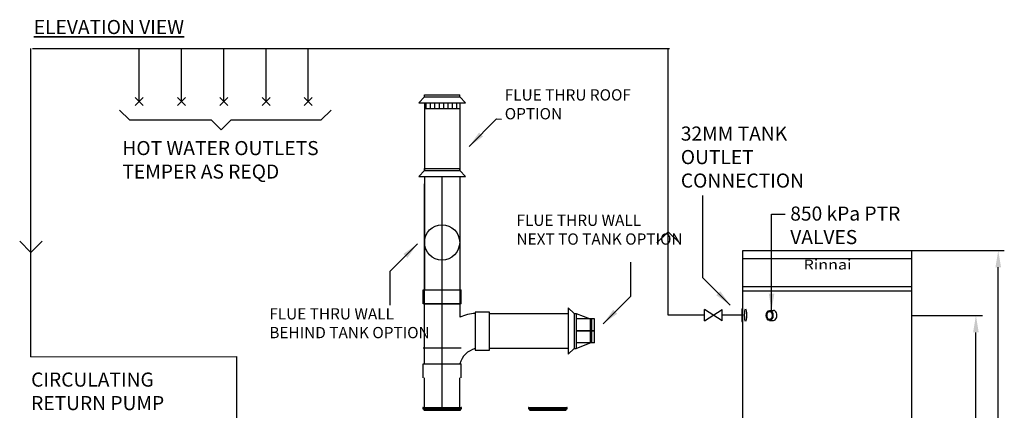
# Model space of a CAD drawing. Units: millimetres. Extents: x 1777 to 7991, y -139 to 3577.
# Drawn here: x 1793 to 5289, y 2192 to 3577 of the extents above; entities that cross this region are included whole.
import ezdxf

# ---------------------------------------------------------------- set-up
doc = ezdxf.new("R2010")
doc.units = ezdxf.units.MM
for name, color, linetype in [('Flues', 13, 'Continuous'), ('H-TEXT', 5, 'Continuous'), ('HD200e', 10, 'Continuous'), ('hw_new', 1, 'Continuous'), ('hw_new_misc', 10, 'Continuous'), ('Tank 315l', 6, 'Continuous')]:
    doc.layers.add(name, color=color, linetype=linetype)
doc.layers.add('Outline', color=7, linetype='Continuous', lineweight=35)
doc.styles.add('Rinnai', font='romans.shx')
doc.styles.add('THCS', font='iso3098b')
doc.dimstyles.new('ISO-25', dxfattribs={"dimtxt": 2.5, "dimasz": 2.5, "dimexe": 1.25, "dimexo": 0.625, "dimtad": 1, "dimtxsty": 'Standard', "dimcen": 2.5, "dimadec": 0, "dimazin": 0, "dimtfac": 1, "dimtmove": 0, "dimatfit": 3, "dimfxl": 1, "dimarcsym": 0})
pattern_1 = [(90, (5689.37, 955.35), (-15.625, 3e-15), [])]

# ---------------------------------------------------------------- blocks, each defined once
blk = doc.blocks.new('A$C73D63CBD')
at = {"layer": 'hw_new_misc'}
for p, q in [((0, 28.3), (28.3, 0)), ((0, 0), (28.3, 28.3))]:
    blk.add_line(p, q, dxfattribs=at)

msp = doc.modelspace()

# ---------------------------------------------------------------- hatches: boundary and pattern name
at = {"layer": 'Flues'}
h = msp.add_hatch(dxfattribs=at)
h.set_pattern_fill('ANSI31', color=256, scale=125, angle=45, style=0)
h.set_pattern_definition(pattern_1)
h.paths.add_polyline_path([(3355.688, 3282.493), (3230.688, 3282.493), (3230.688, 3262.493), (3355.688, 3262.493)])
h = msp.add_hatch(dxfattribs=at)
h.set_pattern_fill('ANSI31', color=256, scale=125, angle=45, style=0)
h.set_pattern_definition(pattern_1)
h.paths.add_polyline_path([(3355.688, 3282.493), (3230.688, 3282.493), (3230.688, 3262.493), (3355.688, 3262.493)])

# ---------------------------------------------------------------- linework, layer by layer
at = {"color": 7, "linetype": 'Continuous', "lineweight": 25}
for p, q in [((3225.719, 2202.46), (3224.719, 2201.46)), ((3225.719, 2202.46), (3293.219, 2202.46)), ((3293.219, 2202.46), (3360.719, 2202.46)), ((3361.719, 2201.46), (3360.719, 2202.46)), ((3600.719, 2202.46), (3599.719, 2201.46)), ((3600.719, 2202.46), (3668.219, 2202.46)), ((3668.219, 2202.46), (3735.719, 2202.46)), ((3736.719, 2201.46), (3735.719, 2202.46)), ((3224.719, 2201.46), (3224.719, 2197.46)), ((3224.719, 2201.46), (3293.219, 2201.46)), ((3224.719, 2199.468), (3361.719, 2199.468)), ((3224.719, 2197.46), (3293.219, 2197.46)), ((3224.811, 2199.183), (3361.626, 2199.183)), ((3227.819, 2197.46), (3227.819, 2194.298)), ((3228.2, 2193.379), (3228.826, 2192.753)), ((3293.219, 2201.46), (3361.719, 2201.46)), ((3293.219, 2197.46), (3361.719, 2197.46)), ((3357.612, 2192.753), (3358.238, 2193.379)), ((3358.619, 2194.298), (3358.619, 2197.46)), ((3361.719, 2197.46), (3361.719, 2201.46)), ((3599.719, 2201.46), (3599.719, 2197.46)), ((3599.719, 2201.46), (3668.219, 2201.46)), ((3599.719, 2199.468), (3736.719, 2199.468)), ((3599.719, 2197.46), (3668.219, 2197.46)), ((3599.811, 2199.183), (3736.626, 2199.183)), ((3602.819, 2197.46), (3602.819, 2194.298)), ((3603.2, 2193.379), (3603.826, 2192.753)), ((3668.219, 2201.46), (3736.719, 2201.46)), ((3668.219, 2197.46), (3736.719, 2197.46)), ((3732.612, 2192.753), (3733.238, 2193.379)), ((3733.619, 2194.298), (3733.619, 2197.46)), ((3736.719, 2197.46), (3736.719, 2201.46))]:
    msp.add_line(p, q, dxfattribs=at)
at = {"color": 8, "linetype": 'Continuous', "lineweight": 25}
for p, q in [((3227.819, 2194.298), (3358.619, 2194.298)), ((3358.238, 2193.379), (3228.2, 2193.379)), ((3228.826, 2192.753), (3357.612, 2192.753)), ((3602.819, 2194.298), (3733.619, 2194.298)), ((3733.238, 2193.379), (3603.2, 2193.379)), ((3603.826, 2192.753), (3732.612, 2192.753))]:
    msp.add_line(p, q, dxfattribs=at)
at = {"color": 7, "linetype": 'Continuous', "lineweight": 25}
for centre, radius, start, end in [((3229.119, 2194.298), 1.3, 180, 225), ((3228.119, 2192.045), 1, 0, 45), ((3358.319, 2192.045), 1, 135, 180), ((3357.319, 2194.298), 1.3, 315, 0), ((3604.119, 2194.298), 1.3, 180, 225), ((3603.119, 2192.045), 1, 0, 45), ((3733.319, 2192.045), 1, 135, 180), ((3732.319, 2194.298), 1.3, 315, 0)]:
    msp.add_arc(centre, radius, start, end, dxfattribs=at)
at = {"layer": 'Flues'}
for p, q in [((3210.688, 3282.493), (3230.688, 3303.82)), ((3210.688, 3282.493), (3230.688, 3303.82)), ((3230.688, 3310.82), (3355.688, 3310.82)), ((3230.688, 3303.82), (3230.688, 3310.82)), ((3230.688, 3303.82), (3230.688, 3310.82)), ((3230.688, 3310.82), (3355.688, 3310.82)), ((3230.688, 3303.82), (3355.688, 3303.82)), ((3230.688, 3303.82), (3355.688, 3303.82)), ((3355.688, 3303.82), (3355.688, 3310.82)), ((3355.688, 3303.82), (3355.688, 3310.82)), ((3355.688, 3303.82), (3375.688, 3282.493)), ((3355.688, 3303.82), (3375.688, 3282.493)), ((3210.688, 3282.493), (3375.688, 3282.493)), ((3210.688, 3282.493), (3375.688, 3282.493)), ((3230.688, 3282.493), (3230.688, 3173.8)), ((3230.688, 3282.493), (3230.688, 3042.146)), ((3230.688, 3262.493), (3355.688, 3262.493)), ((3230.688, 3262.493), (3355.688, 3262.493)), ((3355.688, 3282.493), (3355.688, 3173.8)), ((3355.688, 3282.493), (3355.688, 3042.146)), ((3230.688, 3123.376), (3230.688, 3042.146)), ((3355.688, 3123.376), (3355.688, 3042.146)), ((3210.688, 3020.82), (3230.688, 3042.146)), ((3210.688, 3020.82), (3230.688, 3042.146)), ((3230.688, 3049.146), (3355.688, 3049.146)), ((3230.688, 3042.146), (3230.688, 3049.146)), ((3230.688, 3042.146), (3230.688, 3049.146)), ((3230.688, 3049.146), (3355.688, 3049.146)), ((3230.688, 3042.146), (3355.688, 3042.146)), ((3230.688, 3042.146), (3355.688, 3042.146)), ((3355.688, 3042.146), (3355.688, 3049.146)), ((3355.688, 3042.146), (3355.688, 3049.146)), ((3355.688, 3042.146), (3375.688, 3020.82)), ((3355.688, 3042.146), (3375.688, 3020.82)), ((3210.688, 3020.82), (3375.688, 3020.82)), ((3210.688, 3020.82), (3375.688, 3020.82)), ((3230.726, 3020.855), (3230.726, 2619.778)), ((3293.215, 2202.46), (3293.188, 3020.82)), ((3355.726, 3020.784), (3355.726, 2619.778)), ((3230.726, 2511.724), (3230.726, 2994.724)), ((3355.726, 2994.724), (3355.726, 2522.683)), ((3225.726, 2569.778), (3225.726, 2619.778)), ((3225.726, 2619.778), (3360.726, 2619.778)), ((3360.726, 2569.778), (3360.726, 2619.778)), ((3360.726, 2569.778), (3225.726, 2569.778)), ((3230.726, 2569.778), (3355.726, 2569.778)), ((3355.726, 2569.778), (3230.726, 2569.778)), ((3253.226, 2569.778), (3333.226, 2569.778)), ((3740.67, 2555.675), (3740.67, 2390.675)), ((3740.67, 2555.675), (3761.997, 2535.675)), ((3460.726, 2540.671), (3410.726, 2540.671)), ((3410.726, 2540.671), (3410.726, 2405.671)), ((3460.726, 2405.671), (3460.726, 2540.671)), ((3460.726, 2535.671), (3740.67, 2535.671)), ((3761.997, 2535.675), (3761.997, 2410.675)), ((3761.997, 2535.675), (3768.997, 2535.675)), ((3768.997, 2535.675), (3768.997, 2410.675)), ((3768.997, 2535.675), (3818.938, 2515.919)), ((3230.726, 2357.171), (3230.726, 2511.724)), ((3834.101, 2515.919), (3768.997, 2515.919)), ((3818.938, 2515.919), (3818.938, 2430.919)), ((3824.374, 2430.919), (3824.374, 2515.919)), ((3834.101, 2430.919), (3834.101, 2515.919)), ((3833.502, 2473.423), (3768.997, 2473.423)), ((3768.997, 2473.419), (3834.101, 2473.419)), ((3360.726, 2412.585), (3225.726, 2412.585)), ((3768.997, 2410.675), (3818.938, 2430.919)), ((3834.101, 2430.919), (3768.997, 2430.919)), ((3410.726, 2405.671), (3460.726, 2405.671)), ((3740.67, 2410.671), (3460.726, 2410.671)), ((3761.997, 2410.675), (3740.67, 2390.675)), ((3761.997, 2410.675), (3768.997, 2410.675)), ((3225.726, 2357.171), (3360.726, 2357.171)), ((3225.726, 2307.171), (3225.726, 2357.171)), ((3360.726, 2307.171), (3360.726, 2357.171)), ((3230.726, 2202.46), (3230.726, 2307.171)), ((3355.726, 2202.46), (3355.726, 2307.171))]:
    msp.add_line(p, q, dxfattribs=at)
msp.add_circle((3292.68, 2787.442), 62.5, dxfattribs=at)
for centre, radius, start, end in [((3425.064, 2354.162), 182.228, 94.512794, 112.364705), ((3428.633, 2337.241), 75.582, 103.70491, 164.710976)]:
    msp.add_arc(centre, radius, start, end, dxfattribs=at)
at = {"layer": 'H-TEXT', "color": 8}
for p, q in [((4960.733, 2759.313), (5288.688, 2759.313)), ((5267.196, 679.592), (5267.196, 2699.312)), ((4960.733, 2528.391), (5210.839, 2528.391)), ((5187.871, 679.467), (5187.871, 2468.391))]:
    msp.add_line(p, q, dxfattribs=at)
at = {"layer": 'H-TEXT', "color": 7}
msp.add_lwpolyline([(2148.115, 3257.186), (2183.471, 3221.831), (2473.419, 3221.831), (2508.774, 3186.476), (2544.129, 3221.831), (2863.41, 3221.831), (2898.765, 3257.186)], dxfattribs=at)
at = {"layer": 'H-TEXT', "color": 8}
for points in [[(5257.196, 2699.312), (5277.196, 2699.312), (5267.196, 2759.312)], [(5177.871, 2468.391), (5197.871, 2468.391), (5187.871, 2528.391)]]:
    msp.add_solid(points, dxfattribs=at)
at = {"layer": 'HD200e'}
for p, q in [((4287.56, 2508.828), (4223.773, 2549.834)), ((4223.773, 2508.828), (4287.56, 2549.834)), ((4223.773, 2508.828), (4223.773, 2549.834)), ((4287.56, 2508.828), (4287.56, 2549.834))]:
    msp.add_line(p, q, dxfattribs=at)
at = {"layer": 'hw_new'}
for p, q in [((4095.03, 2529.331), (4095.039, 3475.88)), ((4223.773, 2529.331), (4095.03, 2529.331)), ((4356.303, 2529.331), (4287.56, 2529.331))]:
    msp.add_line(p, q, dxfattribs=at)
at = {"layer": 'hw_new', "linetype": 'ByBlock'}
for points in [[(4055.034, 2785.633), (4095.034, 2825.633), (4135.034, 2785.633)], [(1873.202, 2792.036), (1833.202, 2752.036), (1793.202, 2792.036)]]:
    msp.add_lwpolyline(points, dxfattribs=at)
at = {"layer": 'hw_new_misc'}
for p, q in [((1833.307, 2382.224), (1833.269, 3475.801)), ((1838.207, 3475.802), (4100.068, 3475.88)), ((2217.818, 3287.495), (2217.818, 3475.82)), ((2367.818, 3287.495), (2367.818, 3475.82)), ((2517.818, 3287.495), (2517.818, 3475.82)), ((2667.818, 3287.495), (2667.818, 3475.82)), ((2817.818, 3287.495), (2817.818, 3475.82)), ((1833.202, 2382.224), (2563.777, 2382.306)), ((2563.777, 1761.706), (2563.752, 2382.306))]:
    msp.add_line(p, q, dxfattribs=at)
at = {"layer": 'Tank 315l'}
for p, q in [((4360.733, 679.313), (4360.733, 2759.313)), ((4360.733, 2759.313), (4960.733, 2759.313)), ((4961.133, 2729.313), (4360.733, 2729.313)), ((4960.733, 679.313), (4960.733, 2759.313)), ((4960.733, 2629.913), (4360.733, 2629.913)), ((4960.733, 2614.913), (4360.733, 2614.913)), ((4356.303, 2551.831), (4356.303, 2506.831)), ((4356.303, 2551.831), (4360.733, 2551.831)), ((4455.457, 2546.034), (4469.383, 2546.034)), ((4356.303, 2506.831), (4360.733, 2506.831)), ((4455.457, 2510.748), (4469.383, 2510.748))]:
    msp.add_line(p, q, dxfattribs=at)
for centre, major_axis, ratio in [((4369.985, 2529.386), (0, -22.127), 0.1489361), ((4455.457, 2528.391), (0, 17.643), 0.67657877)]:
    msp.add_ellipse(centre, major_axis=major_axis, ratio=ratio, dxfattribs=at)
msp.add_ellipse((4469.383, 2528.391), major_axis=(0, 17.643), ratio=0.67657877, start_param=3.14159265, end_param=6.28318531, dxfattribs=at)
msp.add_open_spline([(4455.457, 2543.034), (4454.874, 2543.034), (4454.289, 2542.935), (4453.095, 2542.516), (4452.485, 2542.193), (4451.273, 2541.29), (4450.672, 2540.711), (4449.542, 2539.304), (4449.013, 2538.477), (4448.083, 2536.621), (4447.682, 2535.593), (4447.047, 2533.401), (4446.814, 2532.238), (4446.481, 2529.388), (4446.47, 2527.674), (4446.818, 2524.346), (4447.176, 2522.734), (4448.198, 2519.815), (4448.862, 2518.509), (4450.219, 2516.568), (4450.878, 2515.852), (4452.224, 2514.743), (4452.907, 2514.35), (4454.243, 2513.849), (4454.895, 2513.738), (4456.197, 2513.76), (4456.851, 2513.894), (4458.191, 2514.447), (4458.876, 2514.869), (4460.216, 2516.035), (4460.869, 2516.78), (4462.056, 2518.56), (4462.59, 2519.595), (4463.469, 2521.876), (4463.815, 2523.121), (4464.278, 2525.722), (4464.396, 2527.077), (4464.392, 2529.786), (4464.269, 2531.14), (4463.796, 2533.737), (4463.446, 2534.979), (4462.559, 2537.251), (4462.023, 2538.281), (4460.831, 2540.05), (4460.176, 2540.788), (4458.835, 2541.942), (4458.15, 2542.357), (4456.811, 2542.898), (4456.157, 2543.027), (4455.49, 2543.034), (4455.474, 2543.034), (4455.457, 2543.034)], degree=3, knots=[0, 0, 0, 0, 0.23329422, 0.23329422, 0.46658844, 0.46658844, 0.69988265, 0.69988265, 0.93317687, 0.93317687, 1.16647109, 1.16647109, 1.39976531, 1.39976531, 1.72402573, 1.72402573, 2.04828614, 2.04828614, 2.37254656, 2.37254656, 2.63281971, 2.63281971, 2.89309286, 2.89309286, 3.15336601, 3.15336601, 3.41363916, 3.41363916, 3.6739123, 3.6739123, 3.93418545, 3.93418545, 4.1944586, 4.1944586, 4.45473175, 4.45473175, 4.7150049, 4.7150049, 4.97527805, 4.97527805, 5.2355512, 5.2355512, 5.49582435, 5.49582435, 5.75609749, 5.75609749, 6.01637064, 6.01637064, 6.27664379, 6.27664379, 6.28318531, 6.28318531, 6.28318531, 6.28318531], dxfattribs=at)

# ---------------------------------------------------------------- block references
at = {"layer": 'hw_new_misc'}
for p in [(2203.676, 3273.353), (2353.676, 3273.353), (2503.676, 3273.353), (2653.676, 3273.353)]:
    msp.add_blockref('A$C73D63CBD', p, dxfattribs=at)
at = {"layer": 'hw_new_misc', "xscale": -1}
msp.add_blockref('A$C73D63CBD', (2831.96, 3273.353), dxfattribs=at)

# ---------------------------------------------------------------- texts
at = {"layer": 'H-TEXT', "attachment_point": 1, "style": 'Rinnai'}
for s, insert, char_height, width in [('{FLUE THRU ROOF\\POPTION }', (3515.258, 3330.73), 40, 627.90093), ('{32MM TANK OUTLET CONNECTION}', (4140.286, 3198.562), 50, 455.27599), ('HOT WATER OUTLETS\\PTEMPER AS REQD ', (2157.722, 3147.137), 50, 1068.31625), ('850 kPa PTR VALVES', (4528.766, 2914.804), 50, 455.27599), ('FLUE THRU WALL\\PNEXT TO TANK OPTION ', (3556.895, 2886.138), 40, 627.90093), ('{FLUE THRU WALL\\PBEHIND TANK OPTION }', (2679.406, 2554.283), 40, 627.90093), ('CIRCULATING RETURN PUMP OPTIONAL (NOT INCLUDED)\\PGPO REQUIRED.', (1833.764, 2325.956), 50, 627.90093)]:
    msp.add_mtext(s, dxfattribs=dict(at, insert=insert, char_height=char_height, width=width))
at = {"layer": 'Outline', "insert": (1843.24, 3576.577), "char_height": 50, "width": 1179.2294, "attachment_point": 1, "style": 'Rinnai'}
msp.add_mtext('{\\FARSimp.shx|c0;\\LELEVATION VIEW}', dxfattribs=at)
at = {"layer": 'Tank 315l', "insert": (4576.042, 2691.44), "char_height": 35, "width": 158.85212, "attachment_point": 7, "style": 'THCS'}
msp.add_mtext('{\\fTimes New Roman|b1|i0|c0|p18;\\W1.2;Rinnai}', dxfattribs=at)

# ---------------------------------------------------------------- leaders
at = {"layer": 'H-TEXT', "color": 7, "linetype": 'Continuous'}
for points in [[(3388.453, 3127.738), (3486.018, 3225.304), (3504.214, 3225.259)], [(4315.963, 2564.833), (4218.398, 2662.398), (4218.398, 2953.582)], [(4462.42, 2546.034), (4462.42, 2887.149), (4510.472, 2887.149)], [(3205.052, 2782.125), (3107.486, 2684.559), (3107.486, 2564.493)], [(3864.96, 2499.254), (3962.526, 2596.819), (3962.526, 2716.885)]]:
    msp.add_leader(points, dimstyle='ISO-25', override={"dimscale": 20, "dimtxt": 2, "dimasz": 3, "dimgap": 0.625, "dimtad": 0, "dimdec": 0, "dimtdec": 0}, dxfattribs=at)

doc.saveas('drawing.dxf')
